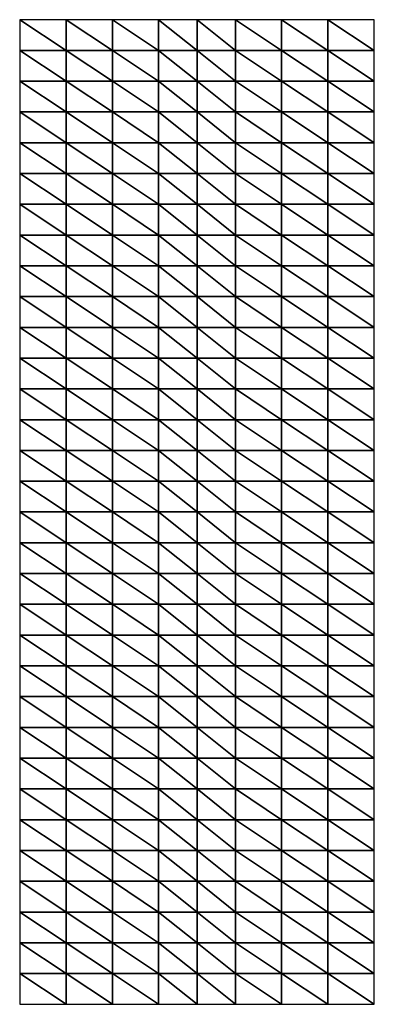
# Model space of a CAD drawing. Units: metres. Extents: x -0.23 to 0.23, y -0.64 to 0.64.
import ezdxf

# ---------------------------------------------------------------- set-up
doc = ezdxf.new("R2010")
doc.units = ezdxf.units.M

msp = doc.modelspace()

# ---------------------------------------------------------------- linework, layer by layer
for points in [[(-0.230249, 0.6, 0.019934), (-0.169738, 0.6, 0.039831), (-0.230249, 0.64)], [(-0.169738, 0.6, 0.039831), (-0.169738, 0.64, 0.010132), (-0.230249, 0.64)], [(-0.169738, 0.6, 0.039831), (-0.109882, 0.6, -0.010018), (-0.169738, 0.64, 0.010132)], [(-0.109882, 0.6, -0.010018), (-0.109882, 0.64, 0.009795), (-0.169738, 0.64, 0.010132)], [(-0.109882, 0.6, -0.010018), (-0.050026, 0.6, -0.029772), (-0.109882, 0.64, 0.009795)], [(-0.050026, 0.6, -0.029772), (-0.050026, 0.64, 0.029971), (-0.109882, 0.64, 0.009795)], [(-0.050026, 0.6, -0.029772), (0, 0.6, 0.019676), (-0.050026, 0.64, 0.029971)], [(0, 0.6, 0.019676), (0, 0.64), (-0.050026, 0.64, 0.029971)], [(0, 0.6, 0.019676), (0.050026, 0.6, 0.000166), (0, 0.64)], [(0.050026, 0.6, 0.000166), (0.050026, 0.64, 0.000285), (0, 0.64)], [(0.050026, 0.6, 0.000166), (0.109882, 0.6, 0.139823), (0.050026, 0.64, 0.000285)], [(0.109882, 0.6, 0.139823), (0.109882, 0.64, -0.000148), (0.050026, 0.64, 0.000285)], [(0.109882, 0.6, 0.139823), (0.169738, 0.6, 0.059998), (0.109882, 0.64, -0.000148)], [(0.169738, 0.6, 0.059998), (0.169738, 0.64, 0.039867), (0.109882, 0.64, -0.000148)], [(0.169738, 0.6, 0.059998), (0.230249, 0.6, 0.060228), (0.169738, 0.64, 0.039867)], [(0.230249, 0.6, 0.060228), (0.230249, 0.64), (0.169738, 0.64, 0.039867)], [(-0.230249, 0.56, -0.00001), (-0.169738, 0.56, 0.059948), (-0.230249, 0.6, 0.019934)], [(-0.169738, 0.56, 0.059948), (-0.169738, 0.6, 0.039831), (-0.230249, 0.6, 0.019934)], [(-0.169738, 0.56, 0.059948), (-0.109882, 0.56, 0.029797), (-0.169738, 0.6, 0.039831)], [(-0.109882, 0.56, 0.029797), (-0.109882, 0.6, -0.010018), (-0.169738, 0.6, 0.039831)], [(-0.109882, 0.56, 0.029797), (-0.050026, 0.56, -0.000055), (-0.109882, 0.6, -0.010018)], [(-0.050026, 0.56, -0.000055), (-0.050026, 0.6, -0.029772), (-0.109882, 0.6, -0.010018)], [(-0.050026, 0.56, -0.000055), (0, 0.56, -0.000148), (-0.050026, 0.6, -0.029772)], [(0, 0.56, -0.000148), (0, 0.6, 0.019676), (-0.050026, 0.6, -0.029772)], [(0, 0.56, -0.000148), (0.050026, 0.56, 0.109818), (0, 0.6, 0.019676)], [(0.050026, 0.56, 0.109818), (0.050026, 0.6, 0.000166), (0, 0.6, 0.019676)], [(0.050026, 0.56, 0.109818), (0.109882, 0.56, 0.190294), (0.050026, 0.6, 0.000166)], [(0.109882, 0.56, 0.190294), (0.109882, 0.6, 0.139823), (0.050026, 0.6, 0.000166)], [(0.109882, 0.56, 0.190294), (0.169738, 0.56, 0.169674), (0.109882, 0.6, 0.139823)], [(0.169738, 0.56, 0.169674), (0.169738, 0.6, 0.059998), (0.109882, 0.6, 0.139823)], [(0.169738, 0.56, 0.169674), (0.230249, 0.56, 0.080218), (0.169738, 0.6, 0.059998)], [(0.230249, 0.56, 0.080218), (0.230249, 0.6, 0.060228), (0.169738, 0.6, 0.059998)], [(-0.230249, 0.52, 0.030007), (-0.169738, 0.52, 0.06981), (-0.230249, 0.56, -0.00001)], [(-0.169738, 0.52, 0.06981), (-0.169738, 0.56, 0.059948), (-0.230249, 0.56, -0.00001)], [(-0.169738, 0.52, 0.06981), (-0.109882, 0.52, -0.029905), (-0.169738, 0.56, 0.059948)], [(-0.109882, 0.52, -0.029905), (-0.109882, 0.56, 0.029797), (-0.169738, 0.56, 0.059948)], [(-0.109882, 0.52, -0.029905), (-0.050026, 0.52, -0.039799), (-0.109882, 0.56, 0.029797)], [(-0.050026, 0.52, -0.039799), (-0.050026, 0.56, -0.000055), (-0.109882, 0.56, 0.029797)], [(-0.050026, 0.52, -0.039799), (0, 0.52, 0.020127), (-0.050026, 0.56, -0.000055)], [(0, 0.52, 0.020127), (0, 0.56, -0.000148), (-0.050026, 0.56, -0.000055)], [(0, 0.52, 0.020127), (0.050026, 0.52, -0.019859), (0, 0.56, -0.000148)], [(0.050026, 0.52, -0.019859), (0.050026, 0.56, 0.109818), (0, 0.56, -0.000148)], [(0.050026, 0.52, -0.019859), (0.109882, 0.52, 0.040069), (0.050026, 0.56, 0.109818)], [(0.109882, 0.52, 0.040069), (0.109882, 0.56, 0.190294), (0.050026, 0.56, 0.109818)], [(0.109882, 0.52, 0.040069), (0.169738, 0.52, -0.020021), (0.109882, 0.56, 0.190294)], [(0.169738, 0.52, -0.020021), (0.169738, 0.56, 0.169674), (0.109882, 0.56, 0.190294)], [(0.169738, 0.52, -0.020021), (0.230249, 0.52, 0.070172), (0.169738, 0.56, 0.169674)], [(0.230249, 0.52, 0.070172), (0.230249, 0.56, 0.080218), (0.169738, 0.56, 0.169674)], [(-0.230249, 0.48), (-0.169738, 0.48, 0.010157), (-0.230249, 0.52, 0.030007)], [(-0.169738, 0.48, 0.010157), (-0.169738, 0.52, 0.06981), (-0.230249, 0.52, 0.030007)], [(-0.169738, 0.48, 0.010157), (-0.109882, 0.48, -0.019863), (-0.169738, 0.52, 0.06981)], [(-0.109882, 0.48, -0.019863), (-0.109882, 0.52, -0.029905), (-0.169738, 0.52, 0.06981)], [(-0.109882, 0.48, -0.019863), (-0.050026, 0.48, 0.009959), (-0.109882, 0.52, -0.029905)], [(-0.050026, 0.48, 0.009959), (-0.050026, 0.52, -0.039799), (-0.109882, 0.52, -0.029905)], [(-0.050026, 0.48, 0.009959), (0, 0.48), (-0.050026, 0.52, -0.039799)], [(0, 0.48), (0, 0.52, 0.020127), (-0.050026, 0.52, -0.039799)], [(0, 0.48), (0.050026, 0.48, -0.02985), (0, 0.52, 0.020127)], [(0.050026, 0.48, -0.02985), (0.050026, 0.52, -0.019859), (0, 0.52, 0.020127)], [(0.050026, 0.48, -0.02985), (0.109882, 0.48, 0.009775), (0.050026, 0.52, -0.019859)], [(0.109882, 0.48, 0.009775), (0.109882, 0.52, 0.040069), (0.050026, 0.52, -0.019859)], [(0.109882, 0.48, 0.009775), (0.169738, 0.48, -0.020001), (0.109882, 0.52, 0.040069)], [(0.169738, 0.48, -0.020001), (0.169738, 0.52, -0.020021), (0.109882, 0.52, 0.040069)], [(0.169738, 0.48, -0.020001), (0.230249, 0.48), (0.169738, 0.52, -0.020021)], [(0.230249, 0.48), (0.230249, 0.52, 0.070172), (0.169738, 0.52, -0.020021)], [(-0.230249, 0.44, 0.039818), (-0.169738, 0.44, 0.15024), (-0.230249, 0.48)], [(-0.169738, 0.44, 0.15024), (-0.169738, 0.48, 0.010157), (-0.230249, 0.48)], [(-0.169738, 0.44, 0.15024), (-0.109882, 0.44, 0.049987), (-0.169738, 0.48, 0.010157)], [(-0.109882, 0.44, 0.049987), (-0.109882, 0.48, -0.019863), (-0.169738, 0.48, 0.010157)], [(-0.109882, 0.44, 0.049987), (-0.050026, 0.44, -0.020257), (-0.109882, 0.48, -0.019863)], [(-0.050026, 0.44, -0.020257), (-0.050026, 0.48, 0.009959), (-0.109882, 0.48, -0.019863)], [(-0.050026, 0.44, -0.020257), (0, 0.44, 0.019711), (-0.050026, 0.48, 0.009959)], [(0, 0.44, 0.019711), (0, 0.48), (-0.050026, 0.48, 0.009959)], [(0, 0.44, 0.019711), (0.050026, 0.44, 0.049757), (0, 0.48)], [(0.050026, 0.44, 0.049757), (0.050026, 0.48, -0.02985), (0, 0.48)], [(0.050026, 0.44, 0.049757), (0.109882, 0.44, -0.040187), (0.050026, 0.48, -0.02985)], [(0.109882, 0.44, -0.040187), (0.109882, 0.48, 0.009775), (0.050026, 0.48, -0.02985)], [(0.109882, 0.44, -0.040187), (0.169738, 0.44, -0.039868), (0.109882, 0.48, 0.009775)], [(0.169738, 0.44, -0.039868), (0.169738, 0.48, -0.020001), (0.109882, 0.48, 0.009775)], [(0.169738, 0.44, -0.039868), (0.230249, 0.44, 0.059834), (0.169738, 0.48, -0.020001)], [(0.230249, 0.44, 0.059834), (0.230249, 0.48), (0.169738, 0.48, -0.020001)], [(-0.230249, 0.4, 0.02023), (-0.169738, 0.4, 0.11027), (-0.230249, 0.44, 0.039818)], [(-0.169738, 0.4, 0.11027), (-0.169738, 0.44, 0.15024), (-0.230249, 0.44, 0.039818)], [(-0.169738, 0.4, 0.11027), (-0.109882, 0.4, 0.090154), (-0.169738, 0.44, 0.15024)], [(-0.109882, 0.4, 0.090154), (-0.109882, 0.44, 0.049987), (-0.169738, 0.44, 0.15024)], [(-0.109882, 0.4, 0.090154), (-0.050026, 0.4, 0.09991), (-0.109882, 0.44, 0.049987)], [(-0.050026, 0.4, 0.09991), (-0.050026, 0.44, -0.020257), (-0.109882, 0.44, 0.049987)], [(-0.050026, 0.4, 0.09991), (0, 0.4, -0.000148), (-0.050026, 0.44, -0.020257)], [(0, 0.4, -0.000148), (0, 0.44, 0.019711), (-0.050026, 0.44, -0.020257)], [(0, 0.4, -0.000148), (0.050026, 0.4, -0.019831), (0, 0.44, 0.019711)], [(0.050026, 0.4, -0.019831), (0.050026, 0.44, 0.049757), (0, 0.44, 0.019711)], [(0.050026, 0.4, -0.019831), (0.109882, 0.4, -0.03022), (0.050026, 0.44, 0.049757)], [(0.109882, 0.4, -0.03022), (0.109882, 0.44, -0.040187), (0.050026, 0.44, 0.049757)], [(0.109882, 0.4, -0.03022), (0.169738, 0.4, 0.000096), (0.109882, 0.44, -0.040187)], [(0.169738, 0.4, 0.000096), (0.169738, 0.44, -0.039868), (0.109882, 0.44, -0.040187)], [(0.169738, 0.4, 0.000096), (0.230249, 0.4, 0.050017), (0.169738, 0.44, -0.039868)], [(0.230249, 0.4, 0.050017), (0.230249, 0.44, 0.059834), (0.169738, 0.44, -0.039868)], [(-0.230249, 0.36, -0.020059), (-0.169738, 0.36, 0.110099), (-0.230249, 0.4, 0.02023)], [(-0.169738, 0.36, 0.110099), (-0.169738, 0.4, 0.11027), (-0.230249, 0.4, 0.02023)], [(-0.169738, 0.36, 0.110099), (-0.109882, 0.36, 0.019753), (-0.169738, 0.4, 0.11027)], [(-0.109882, 0.36, 0.019753), (-0.109882, 0.4, 0.090154), (-0.169738, 0.4, 0.11027)], [(-0.109882, 0.36, 0.019753), (-0.050026, 0.36, 0.120173), (-0.109882, 0.4, 0.090154)], [(-0.050026, 0.36, 0.120173), (-0.050026, 0.4, 0.09991), (-0.109882, 0.4, 0.090154)], [(-0.050026, 0.36, 0.120173), (0, 0.36, 0.030183), (-0.050026, 0.4, 0.09991)], [(0, 0.36, 0.030183), (0, 0.4, -0.000148), (-0.050026, 0.4, 0.09991)], [(0, 0.36, 0.030183), (0.050026, 0.36, -0.040315), (0, 0.4, -0.000148)], [(0.050026, 0.36, -0.040315), (0.050026, 0.4, -0.019831), (0, 0.4, -0.000148)], [(0.050026, 0.36, -0.040315), (0.109882, 0.36, 0.000078), (0.050026, 0.4, -0.019831)], [(0.109882, 0.36, 0.000078), (0.109882, 0.4, -0.03022), (0.050026, 0.4, -0.019831)], [(0.109882, 0.36, 0.000078), (0.169738, 0.36, 0.020287), (0.109882, 0.4, -0.03022)], [(0.169738, 0.36, 0.020287), (0.169738, 0.4, 0.000096), (0.109882, 0.4, -0.03022)], [(0.169738, 0.36, 0.020287), (0.230249, 0.36, 0.029756), (0.169738, 0.4, 0.000096)], [(0.230249, 0.36, 0.029756), (0.230249, 0.4, 0.050017), (0.169738, 0.4, 0.000096)], [(-0.230249, 0.32), (-0.169738, 0.32, 0.030147), (-0.230249, 0.36, -0.020059)], [(-0.169738, 0.32, 0.030147), (-0.169738, 0.36, 0.110099), (-0.230249, 0.36, -0.020059)], [(-0.169738, 0.32, 0.030147), (-0.109882, 0.32, 0.02023), (-0.169738, 0.36, 0.110099)], [(-0.109882, 0.32, 0.02023), (-0.109882, 0.36, 0.019753), (-0.169738, 0.36, 0.110099)], [(-0.109882, 0.32, 0.02023), (-0.050026, 0.32, 0.03022), (-0.109882, 0.36, 0.019753)], [(-0.050026, 0.32, 0.03022), (-0.050026, 0.36, 0.120173), (-0.109882, 0.36, 0.019753)], [(-0.050026, 0.32, 0.03022), (0, 0.32), (-0.050026, 0.36, 0.120173)], [(0, 0.32), (0, 0.36, 0.030183), (-0.050026, 0.36, 0.120173)], [(0, 0.32), (0.050026, 0.32, -0.000258), (0, 0.36, 0.030183)], [(0.050026, 0.32, -0.000258), (0.050026, 0.36, -0.040315), (0, 0.36, 0.030183)], [(0.050026, 0.32, -0.000258), (0.109882, 0.32, 0.009775), (0.050026, 0.36, -0.040315)], [(0.109882, 0.32, 0.009775), (0.109882, 0.36, 0.000078), (0.050026, 0.36, -0.040315)], [(0.109882, 0.32, 0.009775), (0.169738, 0.32, 0.049842), (0.109882, 0.36, 0.000078)], [(0.169738, 0.32, 0.049842), (0.169738, 0.36, 0.020287), (0.109882, 0.36, 0.000078)], [(0.169738, 0.32, 0.049842), (0.230249, 0.32), (0.169738, 0.36, 0.020287)], [(0.230249, 0.32), (0.230249, 0.36, 0.029756), (0.169738, 0.36, 0.020287)], [(-0.230249, 0.28, -0.010296), (-0.169738, 0.28, 0.060011), (-0.230249, 0.32)], [(-0.169738, 0.28, 0.060011), (-0.169738, 0.32, 0.030147), (-0.230249, 0.32)], [(-0.169738, 0.28, 0.060011), (-0.109882, 0.28, -0.030076), (-0.169738, 0.32, 0.030147)], [(-0.109882, 0.28, -0.030076), (-0.109882, 0.32, 0.02023), (-0.169738, 0.32, 0.030147)], [(-0.109882, 0.28, -0.030076), (-0.050026, 0.28, 0.039814), (-0.109882, 0.32, 0.02023)], [(-0.050026, 0.28, 0.039814), (-0.050026, 0.32, 0.03022), (-0.109882, 0.32, 0.02023)], [(-0.050026, 0.28, 0.039814), (0, 0.28, -0.009723), (-0.050026, 0.32, 0.03022)], [(0, 0.28, -0.009723), (0, 0.32), (-0.050026, 0.32, 0.03022)], [(0, 0.28, -0.009723), (0.050026, 0.28, 0.070122), (0, 0.32)], [(0.050026, 0.28, 0.070122), (0.050026, 0.32, -0.000258), (0, 0.32)], [(0.050026, 0.28, 0.070122), (0.109882, 0.28, 0.000216), (0.050026, 0.32, -0.000258)], [(0.109882, 0.28, 0.000216), (0.109882, 0.32, 0.009775), (0.050026, 0.32, -0.000258)], [(0.109882, 0.28, 0.000216), (0.169738, 0.28, -0.00032), (0.109882, 0.32, 0.009775)], [(0.169738, 0.28, -0.00032), (0.169738, 0.32, 0.049842), (0.109882, 0.32, 0.009775)], [(0.169738, 0.28, -0.00032), (0.230249, 0.28, 0.000222), (0.169738, 0.32, 0.049842)], [(0.230249, 0.28, 0.000222), (0.230249, 0.32), (0.169738, 0.32, 0.049842)], [(-0.230249, 0.24, -0.030112), (-0.169738, 0.24, -0.030103), (-0.230249, 0.28, -0.010296)], [(-0.169738, 0.24, -0.030103), (-0.169738, 0.28, 0.060011), (-0.230249, 0.28, -0.010296)], [(-0.169738, 0.24, -0.030103), (-0.109882, 0.24, -0.010201), (-0.169738, 0.28, 0.060011)], [(-0.109882, 0.24, -0.010201), (-0.109882, 0.28, -0.030076), (-0.169738, 0.28, 0.060011)], [(-0.109882, 0.24, -0.010201), (-0.050026, 0.24, 0.02988), (-0.109882, 0.28, -0.030076)], [(-0.050026, 0.24, 0.02988), (-0.050026, 0.28, 0.039814), (-0.109882, 0.28, -0.030076)], [(-0.050026, 0.24, 0.02988), (0, 0.24, 0.009775), (-0.050026, 0.28, 0.039814)], [(0, 0.24, 0.009775), (0, 0.28, -0.009723), (-0.050026, 0.28, 0.039814)], [(0, 0.24, 0.009775), (0.050026, 0.24, 0.019961), (0, 0.28, -0.009723)], [(0.050026, 0.24, 0.019961), (0.050026, 0.28, 0.070122), (0, 0.28, -0.009723)], [(0.050026, 0.24, 0.019961), (0.109882, 0.24, -0.070004), (0.050026, 0.28, 0.070122)], [(0.109882, 0.24, -0.070004), (0.109882, 0.28, 0.000216), (0.050026, 0.28, 0.070122)], [(0.109882, 0.24, -0.070004), (0.169738, 0.24, -0.079946), (0.109882, 0.28, 0.000216)], [(0.169738, 0.24, -0.079946), (0.169738, 0.28, -0.00032), (0.109882, 0.28, 0.000216)], [(0.169738, 0.24, -0.079946), (0.230249, 0.24, -0.080094), (0.169738, 0.28, -0.00032)], [(0.230249, 0.24, -0.080094), (0.230249, 0.28, 0.000222), (0.169738, 0.28, -0.00032)], [(-0.230249, 0.2, -0.049807), (-0.169738, 0.2, -0.049847), (-0.230249, 0.24, -0.030112)], [(-0.169738, 0.2, -0.049847), (-0.169738, 0.24, -0.030103), (-0.230249, 0.24, -0.030112)], [(-0.169738, 0.2, -0.049847), (-0.109882, 0.2, -0.059692), (-0.169738, 0.24, -0.030103)], [(-0.109882, 0.2, -0.059692), (-0.109882, 0.24, -0.010201), (-0.169738, 0.24, -0.030103)], [(-0.109882, 0.2, -0.059692), (-0.050026, 0.2, 0.020312), (-0.109882, 0.24, -0.010201)], [(-0.050026, 0.2, 0.020312), (-0.050026, 0.24, 0.02988), (-0.109882, 0.24, -0.010201)], [(-0.050026, 0.2, 0.020312), (0, 0.2, 0.000185), (-0.050026, 0.24, 0.02988)], [(0, 0.2, 0.000185), (0, 0.24, 0.009775), (-0.050026, 0.24, 0.02988)], [(0, 0.2, 0.000185), (0.050026, 0.2, -0.039922), (0, 0.24, 0.009775)], [(0.050026, 0.2, -0.039922), (0.050026, 0.24, 0.019961), (0, 0.24, 0.009775)], [(0.050026, 0.2, -0.039922), (0.109882, 0.2, -0.120189), (0.050026, 0.24, 0.019961)], [(0.109882, 0.2, -0.120189), (0.109882, 0.24, -0.070004), (0.050026, 0.24, 0.019961)], [(0.109882, 0.2, -0.120189), (0.169738, 0.2, -0.089938), (0.109882, 0.24, -0.070004)], [(0.169738, 0.2, -0.089938), (0.169738, 0.24, -0.079946), (0.109882, 0.24, -0.070004)], [(0.169738, 0.2, -0.089938), (0.230249, 0.2, -0.069749), (0.169738, 0.24, -0.079946)], [(0.230249, 0.2, -0.069749), (0.230249, 0.24, -0.080094), (0.169738, 0.24, -0.079946)], [(-0.230249, 0.16), (-0.169738, 0.16, -0.040297), (-0.230249, 0.2, -0.049807)], [(-0.169738, 0.16, -0.040297), (-0.169738, 0.2, -0.049847), (-0.230249, 0.2, -0.049807)], [(-0.169738, 0.16, -0.040297), (-0.109882, 0.16, -0.03009), (-0.169738, 0.2, -0.049847)], [(-0.109882, 0.16, -0.03009), (-0.109882, 0.2, -0.059692), (-0.169738, 0.2, -0.049847)], [(-0.109882, 0.16, -0.03009), (-0.050026, 0.16, -0.039838), (-0.109882, 0.2, -0.059692)], [(-0.050026, 0.16, -0.039838), (-0.050026, 0.2, 0.020312), (-0.109882, 0.2, -0.059692)], [(-0.050026, 0.16, -0.039838), (0, 0.16), (-0.050026, 0.2, 0.020312)], [(0, 0.16), (0, 0.2, 0.000185), (-0.050026, 0.2, 0.020312)], [(0, 0.16), (0.050026, 0.16, -0.049921), (0, 0.2, 0.000185)], [(0.050026, 0.16, -0.049921), (0.050026, 0.2, -0.039922), (0, 0.2, 0.000185)], [(0.050026, 0.16, -0.049921), (0.109882, 0.16, -0.080094), (0.050026, 0.2, -0.039922)], [(0.109882, 0.16, -0.080094), (0.109882, 0.2, -0.120189), (0.050026, 0.2, -0.039922)], [(0.109882, 0.16, -0.080094), (0.169738, 0.16, -0.000105), (0.109882, 0.2, -0.120189)], [(0.169738, 0.16, -0.000105), (0.169738, 0.2, -0.089938), (0.109882, 0.2, -0.120189)], [(0.169738, 0.16, -0.000105), (0.230249, 0.16), (0.169738, 0.2, -0.089938)], [(0.230249, 0.16), (0.230249, 0.2, -0.069749), (0.169738, 0.2, -0.089938)], [(-0.230249, 0.12, 0.000065), (-0.169738, 0.12, -0.019931), (-0.230249, 0.16)], [(-0.169738, 0.12, -0.019931), (-0.169738, 0.16, -0.040297), (-0.230249, 0.16)], [(-0.169738, 0.12, -0.019931), (-0.109882, 0.12, 0.059929), (-0.169738, 0.16, -0.040297)], [(-0.109882, 0.12, 0.059929), (-0.109882, 0.16, -0.03009), (-0.169738, 0.16, -0.040297)], [(-0.109882, 0.12, 0.059929), (-0.050026, 0.12, 0.069852), (-0.109882, 0.16, -0.03009)], [(-0.050026, 0.12, 0.069852), (-0.050026, 0.16, -0.039838), (-0.109882, 0.16, -0.03009)], [(-0.050026, 0.12, 0.069852), (0, 0.12, -0.000315), (-0.050026, 0.16, -0.039838)], [(0, 0.12, -0.000315), (0, 0.16), (-0.050026, 0.16, -0.039838)], [(0, 0.12, -0.000315), (0.050026, 0.12, 0.019868), (0, 0.16)], [(0.050026, 0.12, 0.019868), (0.050026, 0.16, -0.049921), (0, 0.16)], [(0.050026, 0.12, 0.019868), (0.109882, 0.12, -0.030183), (0.050026, 0.16, -0.049921)], [(0.109882, 0.12, -0.030183), (0.109882, 0.16, -0.080094), (0.050026, 0.16, -0.049921)], [(0.109882, 0.12, -0.030183), (0.169738, 0.12, 0.029878), (0.109882, 0.16, -0.080094)], [(0.169738, 0.12, 0.029878), (0.169738, 0.16, -0.000105), (0.109882, 0.16, -0.080094)], [(0.169738, 0.12, 0.029878), (0.230249, 0.12, 0.000146), (0.169738, 0.16, -0.000105)], [(0.230249, 0.12, 0.000146), (0.230249, 0.16), (0.169738, 0.16, -0.000105)], [(-0.230249, 0.08, -0.039895), (-0.169738, 0.08, 0.059704), (-0.230249, 0.12, 0.000065)], [(-0.169738, 0.08, 0.059704), (-0.169738, 0.12, -0.019931), (-0.230249, 0.12, 0.000065)], [(-0.169738, 0.08, 0.059704), (-0.109882, 0.08, 0.070182), (-0.169738, 0.12, -0.019931)], [(-0.109882, 0.08, 0.070182), (-0.109882, 0.12, 0.059929), (-0.169738, 0.12, -0.019931)], [(-0.109882, 0.08, 0.070182), (-0.050026, 0.08, 0.029814), (-0.109882, 0.12, 0.059929)], [(-0.050026, 0.08, 0.029814), (-0.050026, 0.12, 0.069852), (-0.109882, 0.12, 0.059929)], [(-0.050026, 0.08, 0.029814), (0, 0.08, -0.080094), (-0.050026, 0.12, 0.069852)], [(0, 0.08, -0.080094), (0, 0.12, -0.000315), (-0.050026, 0.12, 0.069852)], [(0, 0.08, -0.080094), (0.050026, 0.08, -0.059883), (0, 0.12, -0.000315)], [(0.050026, 0.08, -0.059883), (0.050026, 0.12, 0.019868), (0, 0.12, -0.000315)], [(0.050026, 0.08, -0.059883), (0.109882, 0.08, -0.049976), (0.050026, 0.12, 0.019868)], [(0.109882, 0.08, -0.049976), (0.109882, 0.12, -0.030183), (0.050026, 0.12, 0.019868)], [(0.109882, 0.08, -0.049976), (0.169738, 0.08, -0.05013), (0.109882, 0.12, -0.030183)], [(0.169738, 0.08, -0.05013), (0.169738, 0.12, 0.029878), (0.109882, 0.12, -0.030183)], [(0.169738, 0.08, -0.05013), (0.230249, 0.08, -0.019681), (0.169738, 0.12, 0.029878)], [(0.230249, 0.08, -0.019681), (0.230249, 0.12, 0.000146), (0.169738, 0.12, 0.029878)], [(-0.230249, 0.04, 0.010293), (-0.169738, 0.04, 0.059923), (-0.230249, 0.08, -0.039895)], [(-0.169738, 0.04, 0.059923), (-0.169738, 0.08, 0.059704), (-0.230249, 0.08, -0.039895)], [(-0.169738, 0.04, 0.059923), (-0.109882, 0.04, 0.040079), (-0.169738, 0.08, 0.059704)], [(-0.109882, 0.04, 0.040079), (-0.109882, 0.08, 0.070182), (-0.169738, 0.08, 0.059704)], [(-0.109882, 0.04, 0.040079), (-0.050026, 0.04, 0.090071), (-0.109882, 0.08, 0.070182)], [(-0.050026, 0.04, 0.090071), (-0.050026, 0.08, 0.029814), (-0.109882, 0.08, 0.070182)], [(-0.050026, 0.04, 0.090071), (0, 0.04, -0.059688), (-0.050026, 0.08, 0.029814)], [(0, 0.04, -0.059688), (0, 0.08, -0.080094), (-0.050026, 0.08, 0.029814)], [(0, 0.04, -0.059688), (0.050026, 0.04, 0.010018), (0, 0.08, -0.080094)], [(0.050026, 0.04, 0.010018), (0.050026, 0.08, -0.059883), (0, 0.08, -0.080094)], [(0.050026, 0.04, 0.010018), (0.109882, 0.04, -0.059969), (0.050026, 0.08, -0.059883)], [(0.109882, 0.04, -0.059969), (0.109882, 0.08, -0.049976), (0.050026, 0.08, -0.059883)], [(0.109882, 0.04, -0.059969), (0.169738, 0.04, -0.009959), (0.109882, 0.08, -0.049976)], [(0.169738, 0.04, -0.009959), (0.169738, 0.08, -0.05013), (0.109882, 0.08, -0.049976)], [(0.169738, 0.04, -0.009959), (0.230249, 0.04, -0.019766), (0.169738, 0.08, -0.05013)], [(0.230249, 0.04, -0.019766), (0.230249, 0.08, -0.019681), (0.169738, 0.08, -0.05013)], [(-0.230249, 0), (-0.169738, 0, -0.079753), (-0.230249, 0.04, 0.010293)], [(-0.169738, 0, -0.079753), (-0.169738, 0.04, 0.059923), (-0.230249, 0.04, 0.010293)], [(-0.169738, 0, -0.079753), (-0.109882, 0, -0.069912), (-0.169738, 0.04, 0.059923)], [(-0.109882, 0, -0.069912), (-0.109882, 0.04, 0.040079), (-0.169738, 0.04, 0.059923)], [(-0.109882, 0, -0.069912), (-0.050026, 0, -0.030026), (-0.109882, 0.04, 0.040079)], [(-0.050026, 0, -0.030026), (-0.050026, 0.04, 0.090071), (-0.109882, 0.04, 0.040079)], [(-0.050026, 0, -0.030026), (0, 0), (-0.050026, 0.04, 0.090071)], [(0, 0), (0, 0.04, -0.059688), (-0.050026, 0.04, 0.090071)], [(0, 0), (0.050026, 0, -0.05005), (0, 0.04, -0.059688)], [(0.050026, 0, -0.05005), (0.050026, 0.04, 0.010018), (0, 0.04, -0.059688)], [(0.050026, 0, -0.05005), (0.109882, 0, -0.069912), (0.050026, 0.04, 0.010018)], [(0.109882, 0, -0.069912), (0.109882, 0.04, -0.059969), (0.050026, 0.04, 0.010018)], [(0.109882, 0, -0.069912), (0.169738, 0, -0.080113), (0.109882, 0.04, -0.059969)], [(0.169738, 0, -0.080113), (0.169738, 0.04, -0.009959), (0.109882, 0.04, -0.059969)], [(0.169738, 0, -0.080113), (0.230249, 0), (0.169738, 0.04, -0.009959)], [(0.230249, 0), (0.230249, 0.04, -0.019766), (0.169738, 0.04, -0.009959)], [(-0.230249, -0.04, -0.020266), (-0.169738, -0.04, -0.150042), (-0.230249, 0)], [(-0.169738, -0.04, -0.150042), (-0.169738, 0, -0.079753), (-0.230249, 0)], [(-0.169738, -0.04, -0.150042), (-0.109882, -0.04, -0.109951), (-0.169738, 0, -0.079753)], [(-0.109882, -0.04, -0.109951), (-0.109882, 0, -0.069912), (-0.169738, 0, -0.079753)], [(-0.109882, -0.04, -0.109951), (-0.050026, -0.04, -0.089992), (-0.109882, 0, -0.069912)], [(-0.050026, -0.04, -0.089992), (-0.050026, 0, -0.030026), (-0.109882, 0, -0.069912)], [(-0.050026, -0.04, -0.089992), (0, -0.04, 0.000107), (-0.050026, 0, -0.030026)], [(0, -0.04, 0.000107), (0, 0), (-0.050026, 0, -0.030026)], [(0, -0.04, 0.000107), (0.050026, -0.04, 0.009767), (0, 0)], [(0.050026, -0.04, 0.009767), (0.050026, 0, -0.05005), (0, 0)], [(0.050026, -0.04, 0.009767), (0.109882, -0.04, -0.130179), (0.050026, 0, -0.05005)], [(0.109882, -0.04, -0.130179), (0.109882, 0, -0.069912), (0.050026, 0, -0.05005)], [(0.109882, -0.04, -0.130179), (0.169738, -0.04, -0.170031), (0.109882, 0, -0.069912)], [(0.169738, -0.04, -0.170031), (0.169738, 0, -0.080113), (0.109882, 0, -0.069912)], [(0.169738, -0.04, -0.170031), (0.230249, -0.04, 0.009698), (0.169738, 0, -0.080113)], [(0.230249, -0.04, 0.009698), (0.230249, 0), (0.169738, 0, -0.080113)], [(-0.230249, -0.08, -0.080094), (-0.169738, -0.08, -0.069783), (-0.230249, -0.04, -0.020266)], [(-0.169738, -0.08, -0.069783), (-0.169738, -0.04, -0.150042), (-0.230249, -0.04, -0.020266)], [(-0.169738, -0.08, -0.069783), (-0.109882, -0.08, -0.120218), (-0.169738, -0.04, -0.150042)], [(-0.109882, -0.08, -0.120218), (-0.109882, -0.04, -0.109951), (-0.169738, -0.04, -0.150042)], [(-0.109882, -0.08, -0.120218), (-0.050026, -0.08, -0.079804), (-0.109882, -0.04, -0.109951)], [(-0.050026, -0.08, -0.079804), (-0.050026, -0.04, -0.089992), (-0.109882, -0.04, -0.109951)], [(-0.050026, -0.08, -0.079804), (0, -0.08, -0.039895), (-0.050026, -0.04, -0.089992)], [(0, -0.08, -0.039895), (0, -0.04, 0.000107), (-0.050026, -0.04, -0.089992)], [(0, -0.08, -0.039895), (0.050026, -0.08, -0.060265), (0, -0.04, 0.000107)], [(0.050026, -0.08, -0.060265), (0.050026, -0.04, 0.009767), (0, -0.04, 0.000107)], [(0.050026, -0.08, -0.060265), (0.109882, -0.08, -0.109964), (0.050026, -0.04, 0.009767)], [(0.109882, -0.08, -0.109964), (0.109882, -0.04, -0.130179), (0.050026, -0.04, 0.009767)], [(0.109882, -0.08, -0.109964), (0.169738, -0.08, -0.019747), (0.109882, -0.04, -0.130179)], [(0.169738, -0.08, -0.019747), (0.169738, -0.04, -0.170031), (0.109882, -0.04, -0.130179)], [(0.169738, -0.08, -0.019747), (0.230249, -0.08, -0.010154), (0.169738, -0.04, -0.170031)], [(0.230249, -0.08, -0.010154), (0.230249, -0.04, 0.009698), (0.169738, -0.04, -0.170031)], [(-0.230249, -0.12, 0.000201), (-0.169738, -0.12, 0.019969), (-0.230249, -0.08, -0.080094)], [(-0.169738, -0.12, 0.019969), (-0.169738, -0.08, -0.069783), (-0.230249, -0.08, -0.080094)], [(-0.169738, -0.12, 0.019969), (-0.109882, -0.12, -0.039852), (-0.169738, -0.08, -0.069783)], [(-0.109882, -0.12, -0.039852), (-0.109882, -0.08, -0.120218), (-0.169738, -0.08, -0.069783)], [(-0.109882, -0.12, -0.039852), (-0.050026, -0.12, -0.05981), (-0.109882, -0.08, -0.120218)], [(-0.050026, -0.12, -0.05981), (-0.050026, -0.08, -0.079804), (-0.109882, -0.08, -0.120218)], [(-0.050026, -0.12, -0.05981), (0, -0.12, -0.029784), (-0.050026, -0.08, -0.079804)], [(0, -0.12, -0.029784), (0, -0.08, -0.039895), (-0.050026, -0.08, -0.079804)], [(0, -0.12, -0.029784), (0.050026, -0.12, -0.099847), (0, -0.08, -0.039895)], [(0.050026, -0.12, -0.099847), (0.050026, -0.08, -0.060265), (0, -0.08, -0.039895)], [(0.050026, -0.12, -0.099847), (0.109882, -0.12, -0.109959), (0.050026, -0.08, -0.060265)], [(0.109882, -0.12, -0.109959), (0.109882, -0.08, -0.109964), (0.050026, -0.08, -0.060265)], [(0.109882, -0.12, -0.109959), (0.169738, -0.12, 0.059838), (0.109882, -0.08, -0.109964)], [(0.169738, -0.12, 0.059838), (0.169738, -0.08, -0.019747), (0.109882, -0.08, -0.109964)], [(0.169738, -0.12, 0.059838), (0.230249, -0.12, 0.010321), (0.169738, -0.08, -0.019747)], [(0.230249, -0.12, 0.010321), (0.230249, -0.08, -0.010154), (0.169738, -0.08, -0.019747)], [(-0.230249, -0.16), (-0.169738, -0.16, -0.00981), (-0.230249, -0.12, 0.000201)], [(-0.169738, -0.16, -0.00981), (-0.169738, -0.12, 0.019969), (-0.230249, -0.12, 0.000201)], [(-0.169738, -0.16, -0.00981), (-0.109882, -0.16, 0.009775), (-0.169738, -0.12, 0.019969)], [(-0.109882, -0.16, 0.009775), (-0.109882, -0.12, -0.039852), (-0.169738, -0.12, 0.019969)], [(-0.109882, -0.16, 0.009775), (-0.050026, -0.16, 0.000264), (-0.109882, -0.12, -0.039852)], [(-0.050026, -0.16, 0.000264), (-0.050026, -0.12, -0.05981), (-0.109882, -0.12, -0.039852)], [(-0.050026, -0.16, 0.000264), (0, -0.16), (-0.050026, -0.12, -0.05981)], [(0, -0.16), (0, -0.12, -0.029784), (-0.050026, -0.12, -0.05981)], [(0, -0.16), (0.050026, -0.16, -0.009742), (0, -0.12, -0.029784)], [(0.050026, -0.16, -0.009742), (0.050026, -0.12, -0.099847), (0, -0.12, -0.029784)], [(0.050026, -0.16, -0.009742), (0.109882, -0.16, -0.039895), (0.050026, -0.12, -0.099847)], [(0.109882, -0.16, -0.039895), (0.109882, -0.12, -0.109959), (0.050026, -0.12, -0.099847)], [(0.109882, -0.16, -0.039895), (0.169738, -0.16, 0.010113), (0.109882, -0.12, -0.109959)], [(0.169738, -0.16, 0.010113), (0.169738, -0.12, 0.059838), (0.109882, -0.12, -0.109959)], [(0.169738, -0.16, 0.010113), (0.230249, -0.16), (0.169738, -0.12, 0.059838)], [(0.230249, -0.16), (0.230249, -0.12, 0.010321), (0.169738, -0.12, 0.059838)], [(-0.230249, -0.2, 0.000077), (-0.169738, -0.2, -0.019787), (-0.230249, -0.16)], [(-0.169738, -0.2, -0.019787), (-0.169738, -0.16, -0.00981), (-0.230249, -0.16)], [(-0.169738, -0.2, -0.019787), (-0.109882, -0.2, 0.009981), (-0.169738, -0.16, -0.00981)], [(-0.109882, -0.2, 0.009981), (-0.109882, -0.16, 0.009775), (-0.169738, -0.16, -0.00981)], [(-0.109882, -0.2, 0.009981), (-0.050026, -0.2, 0.070022), (-0.109882, -0.16, 0.009775)], [(-0.050026, -0.2, 0.070022), (-0.050026, -0.16, 0.000264), (-0.109882, -0.16, 0.009775)], [(-0.050026, -0.2, 0.070022), (0, -0.2, -0.030089), (-0.050026, -0.16, 0.000264)], [(0, -0.2, -0.030089), (0, -0.16), (-0.050026, -0.16, 0.000264)], [(0, -0.2, -0.030089), (0.050026, -0.2, -0.010145), (0, -0.16)], [(0.050026, -0.2, -0.010145), (0.050026, -0.16, -0.009742), (0, -0.16)], [(0.050026, -0.2, -0.010145), (0.109882, -0.2, -0.059818), (0.050026, -0.16, -0.009742)], [(0.109882, -0.2, -0.059818), (0.109882, -0.16, -0.039895), (0.050026, -0.16, -0.009742)], [(0.109882, -0.2, -0.059818), (0.169738, -0.2, -0.099984), (0.109882, -0.16, -0.039895)], [(0.169738, -0.2, -0.099984), (0.169738, -0.16, 0.010113), (0.109882, -0.16, -0.039895)], [(0.169738, -0.2, -0.099984), (0.230249, -0.2, -0.05023), (0.169738, -0.16, 0.010113)], [(0.230249, -0.2, -0.05023), (0.230249, -0.16), (0.169738, -0.16, 0.010113)], [(-0.230249, -0.24, 0.009775), (-0.169738, -0.24, 0.020222), (-0.230249, -0.2, 0.000077)], [(-0.169738, -0.24, 0.020222), (-0.169738, -0.2, -0.019787), (-0.230249, -0.2, 0.000077)], [(-0.169738, -0.24, 0.020222), (-0.109882, -0.24, 0.03005), (-0.169738, -0.2, -0.019787)], [(-0.109882, -0.24, 0.03005), (-0.109882, -0.2, 0.009981), (-0.169738, -0.2, -0.019787)], [(-0.109882, -0.24, 0.03005), (-0.050026, -0.24, -0.020268), (-0.109882, -0.2, 0.009981)], [(-0.050026, -0.24, -0.020268), (-0.050026, -0.2, 0.070022), (-0.109882, -0.2, 0.009981)], [(-0.050026, -0.24, -0.020268), (0, -0.24, -0.030112), (-0.050026, -0.2, 0.070022)], [(0, -0.24, -0.030112), (0, -0.2, -0.030089), (-0.050026, -0.2, 0.070022)], [(0, -0.24, -0.030112), (0.050026, -0.24, -0.099828), (0, -0.2, -0.030089)], [(0.050026, -0.24, -0.099828), (0.050026, -0.2, -0.010145), (0, -0.2, -0.030089)], [(0.050026, -0.24, -0.099828), (0.109882, -0.24, -0.210327), (0.050026, -0.2, -0.010145)], [(0.109882, -0.24, -0.210327), (0.109882, -0.2, -0.059818), (0.050026, -0.2, -0.010145)], [(0.109882, -0.24, -0.210327), (0.169738, -0.24, -0.06994), (0.109882, -0.2, -0.059818)], [(0.169738, -0.24, -0.06994), (0.169738, -0.2, -0.099984), (0.109882, -0.2, -0.059818)], [(0.169738, -0.24, -0.06994), (0.230249, -0.24, -0.039895), (0.169738, -0.2, -0.099984)], [(0.230249, -0.24, -0.039895), (0.230249, -0.2, -0.05023), (0.169738, -0.2, -0.099984)], [(-0.230249, -0.28, 0.00991), (-0.169738, -0.28, -0.080327), (-0.230249, -0.24, 0.009775)], [(-0.169738, -0.28, -0.080327), (-0.169738, -0.24, 0.020222), (-0.230249, -0.24, 0.009775)], [(-0.169738, -0.28, -0.080327), (-0.109882, -0.28, -0.000182), (-0.169738, -0.24, 0.020222)], [(-0.109882, -0.28, -0.000182), (-0.109882, -0.24, 0.03005), (-0.169738, -0.24, 0.020222)], [(-0.109882, -0.28, -0.000182), (-0.050026, -0.28, 0.04018), (-0.109882, -0.24, 0.03005)], [(-0.050026, -0.28, 0.04018), (-0.050026, -0.24, -0.020268), (-0.109882, -0.24, 0.03005)], [(-0.050026, -0.28, 0.04018), (0, -0.28, 0.010149), (-0.050026, -0.24, -0.020268)], [(0, -0.28, 0.010149), (0, -0.24, -0.030112), (-0.050026, -0.24, -0.020268)], [(0, -0.28, 0.010149), (0.050026, -0.28, -0.099923), (0, -0.24, -0.030112)], [(0.050026, -0.28, -0.099923), (0.050026, -0.24, -0.099828), (0, -0.24, -0.030112)], [(0.050026, -0.28, -0.099923), (0.109882, -0.28, -0.119698), (0.050026, -0.24, -0.099828)], [(0.109882, -0.28, -0.119698), (0.109882, -0.24, -0.210327), (0.050026, -0.24, -0.099828)], [(0.109882, -0.28, -0.119698), (0.169738, -0.28, -0.1001), (0.109882, -0.24, -0.210327)], [(0.169738, -0.28, -0.1001), (0.169738, -0.24, -0.06994), (0.109882, -0.24, -0.210327)], [(0.169738, -0.28, -0.1001), (0.230249, -0.28, 0.000204), (0.169738, -0.24, -0.06994)], [(0.230249, -0.28, 0.000204), (0.230249, -0.24, -0.039895), (0.169738, -0.24, -0.06994)], [(-0.230249, -0.32), (-0.169738, -0.32, -0.029884), (-0.230249, -0.28, 0.00991)], [(-0.169738, -0.32, -0.029884), (-0.169738, -0.28, -0.080327), (-0.230249, -0.28, 0.00991)], [(-0.169738, -0.32, -0.029884), (-0.109882, -0.32, -0.000148), (-0.169738, -0.28, -0.080327)], [(-0.109882, -0.32, -0.000148), (-0.109882, -0.28, -0.000182), (-0.169738, -0.28, -0.080327)], [(-0.109882, -0.32, -0.000148), (-0.050026, -0.32, -0.010105), (-0.109882, -0.28, -0.000182)], [(-0.050026, -0.32, -0.010105), (-0.050026, -0.28, 0.04018), (-0.109882, -0.28, -0.000182)], [(-0.050026, -0.32, -0.010105), (0, -0.32), (-0.050026, -0.28, 0.04018)], [(0, -0.32), (0, -0.28, 0.010149), (-0.050026, -0.28, 0.04018)], [(0, -0.32), (0.050026, -0.32, 0.009687), (0, -0.28, 0.010149)], [(0.050026, -0.32, 0.009687), (0.050026, -0.28, -0.099923), (0, -0.28, 0.010149)], [(0.050026, -0.32, 0.009687), (0.109882, -0.32, -0.03009), (0.050026, -0.28, -0.099923)], [(0.109882, -0.32, -0.03009), (0.109882, -0.28, -0.119698), (0.050026, -0.28, -0.099923)], [(0.109882, -0.32, -0.03009), (0.169738, -0.32, -0.060176), (0.109882, -0.28, -0.119698)], [(0.169738, -0.32, -0.060176), (0.169738, -0.28, -0.1001), (0.109882, -0.28, -0.119698)], [(0.169738, -0.32, -0.060176), (0.230249, -0.32), (0.169738, -0.28, -0.1001)], [(0.230249, -0.32), (0.230249, -0.28, 0.000204), (0.169738, -0.28, -0.1001)], [(-0.230249, -0.36, -0.019906), (-0.169738, -0.36, 0.089883), (-0.230249, -0.32)], [(-0.169738, -0.36, 0.089883), (-0.169738, -0.32, -0.029884), (-0.230249, -0.32)], [(-0.169738, -0.36, 0.089883), (-0.109882, -0.36, 0.049837), (-0.169738, -0.32, -0.029884)], [(-0.109882, -0.36, 0.049837), (-0.109882, -0.32, -0.000148), (-0.169738, -0.32, -0.029884)], [(-0.109882, -0.36, 0.049837), (-0.050026, -0.36, -0.000309), (-0.109882, -0.32, -0.000148)], [(-0.050026, -0.36, -0.000309), (-0.050026, -0.32, -0.010105), (-0.109882, -0.32, -0.000148)], [(-0.050026, -0.36, -0.000309), (0, -0.36, 0.040165), (-0.050026, -0.32, -0.010105)], [(0, -0.36, 0.040165), (0, -0.32), (-0.050026, -0.32, -0.010105)], [(0, -0.36, 0.040165), (0.050026, -0.36, 0.069776), (0, -0.32)], [(0.050026, -0.36, 0.069776), (0.050026, -0.32, 0.009687), (0, -0.32)], [(0.050026, -0.36, 0.069776), (0.109882, -0.36, 0.080195), (0.050026, -0.32, 0.009687)], [(0.109882, -0.36, 0.080195), (0.109882, -0.32, -0.03009), (0.050026, -0.32, 0.009687)], [(0.109882, -0.36, 0.080195), (0.169738, -0.36, -0.040059), (0.109882, -0.32, -0.03009)], [(0.169738, -0.36, -0.040059), (0.169738, -0.32, -0.060176), (0.109882, -0.32, -0.03009)], [(0.169738, -0.36, -0.040059), (0.230249, -0.36, 0.040195), (0.169738, -0.32, -0.060176)], [(0.230249, -0.36, 0.040195), (0.230249, -0.32), (0.169738, -0.32, -0.060176)], [(-0.230249, -0.4, -0.000148), (-0.169738, -0.4, 0.019791), (-0.230249, -0.36, -0.019906)], [(-0.169738, -0.4, 0.019791), (-0.169738, -0.36, 0.089883), (-0.230249, -0.36, -0.019906)], [(-0.169738, -0.4, 0.019791), (-0.109882, -0.4, 0.019847), (-0.169738, -0.36, 0.089883)], [(-0.109882, -0.4, 0.019847), (-0.109882, -0.36, 0.049837), (-0.169738, -0.36, 0.089883)], [(-0.109882, -0.4, 0.019847), (-0.050026, -0.4, 0.059737), (-0.109882, -0.36, 0.049837)], [(-0.050026, -0.4, 0.059737), (-0.050026, -0.36, -0.000309), (-0.109882, -0.36, 0.049837)], [(-0.050026, -0.4, 0.059737), (0, -0.4, 0.02023), (-0.050026, -0.36, -0.000309)], [(0, -0.4, 0.02023), (0, -0.36, 0.040165), (-0.050026, -0.36, -0.000309)], [(0, -0.4, 0.02023), (0.050026, -0.4, 0.089843), (0, -0.36, 0.040165)], [(0.050026, -0.4, 0.089843), (0.050026, -0.36, 0.069776), (0, -0.36, 0.040165)], [(0.050026, -0.4, 0.089843), (0.109882, -0.4, 0.089846), (0.050026, -0.36, 0.069776)], [(0.109882, -0.4, 0.089846), (0.109882, -0.36, 0.080195), (0.050026, -0.36, 0.069776)], [(0.109882, -0.4, 0.089846), (0.169738, -0.4, 0.090175), (0.109882, -0.36, 0.080195)], [(0.169738, -0.4, 0.090175), (0.169738, -0.36, -0.040059), (0.109882, -0.36, 0.080195)], [(0.169738, -0.4, 0.090175), (0.230249, -0.4, 0.009775), (0.169738, -0.36, -0.040059)], [(0.230249, -0.4, 0.009775), (0.230249, -0.36, 0.040195), (0.169738, -0.36, -0.040059)], [(-0.230249, -0.44, -0.010245), (-0.169738, -0.44, 0.009826), (-0.230249, -0.4, -0.000148)], [(-0.169738, -0.44, 0.009826), (-0.169738, -0.4, 0.019791), (-0.230249, -0.4, -0.000148)], [(-0.169738, -0.44, 0.009826), (-0.109882, -0.44, 0.010313), (-0.169738, -0.4, 0.019791)], [(-0.109882, -0.44, 0.010313), (-0.109882, -0.4, 0.019847), (-0.169738, -0.4, 0.019791)], [(-0.109882, -0.44, 0.010313), (-0.050026, -0.44, -0.019972), (-0.109882, -0.4, 0.019847)], [(-0.050026, -0.44, -0.019972), (-0.050026, -0.4, 0.059737), (-0.109882, -0.4, 0.019847)], [(-0.050026, -0.44, -0.019972), (0, -0.44, -0.029806), (-0.050026, -0.4, 0.059737)], [(0, -0.44, -0.029806), (0, -0.4, 0.02023), (-0.050026, -0.4, 0.059737)], [(0, -0.44, -0.029806), (0.050026, -0.44, -0.070164), (0, -0.4, 0.02023)], [(0.050026, -0.44, -0.070164), (0.050026, -0.4, 0.089843), (0, -0.4, 0.02023)], [(0.050026, -0.44, -0.070164), (0.109882, -0.44, 0.059859), (0.050026, -0.4, 0.089843)], [(0.109882, -0.44, 0.059859), (0.109882, -0.4, 0.089846), (0.050026, -0.4, 0.089843)], [(0.109882, -0.44, 0.059859), (0.169738, -0.44, 0.120264), (0.109882, -0.4, 0.089846)], [(0.169738, -0.44, 0.120264), (0.169738, -0.4, 0.090175), (0.109882, -0.4, 0.089846)], [(0.169738, -0.44, 0.120264), (0.230249, -0.44, 0.019747), (0.169738, -0.4, 0.090175)], [(0.230249, -0.44, 0.019747), (0.230249, -0.4, 0.009775), (0.169738, -0.4, 0.090175)], [(-0.230249, -0.48), (-0.169738, -0.48, 0.019852), (-0.230249, -0.44, -0.010245)], [(-0.169738, -0.48, 0.019852), (-0.169738, -0.44, 0.009826), (-0.230249, -0.44, -0.010245)], [(-0.169738, -0.48, 0.019852), (-0.109882, -0.48, -0.000148), (-0.169738, -0.44, 0.009826)], [(-0.109882, -0.48, -0.000148), (-0.109882, -0.44, 0.010313), (-0.169738, -0.44, 0.009826)], [(-0.109882, -0.48, -0.000148), (-0.050026, -0.48, -0.019859), (-0.109882, -0.44, 0.010313)], [(-0.050026, -0.48, -0.019859), (-0.050026, -0.44, -0.019972), (-0.109882, -0.44, 0.010313)], [(-0.050026, -0.48, -0.019859), (0, -0.48), (-0.050026, -0.44, -0.019972)], [(0, -0.48), (0, -0.44, -0.029806), (-0.050026, -0.44, -0.019972)], [(0, -0.48), (0.050026, -0.48, -0.050308), (0, -0.44, -0.029806)], [(0.050026, -0.48, -0.050308), (0.050026, -0.44, -0.070164), (0, -0.44, -0.029806)], [(0.050026, -0.48, -0.050308), (0.109882, -0.48, -0.030112), (0.050026, -0.44, -0.070164)], [(0.109882, -0.48, -0.030112), (0.109882, -0.44, 0.059859), (0.050026, -0.44, -0.070164)], [(0.109882, -0.48, -0.030112), (0.169738, -0.48, -0.019971), (0.109882, -0.44, 0.059859)], [(0.169738, -0.48, -0.019971), (0.169738, -0.44, 0.120264), (0.109882, -0.44, 0.059859)], [(0.169738, -0.48, -0.019971), (0.230249, -0.48), (0.169738, -0.44, 0.120264)], [(0.230249, -0.48), (0.230249, -0.44, 0.019747), (0.169738, -0.44, 0.120264)], [(-0.230249, -0.52, -0.030311), (-0.169738, -0.52, 0.040047), (-0.230249, -0.48)], [(-0.169738, -0.52, 0.040047), (-0.169738, -0.48, 0.019852), (-0.230249, -0.48)], [(-0.169738, -0.52, 0.040047), (-0.109882, -0.52, 0.029867), (-0.169738, -0.48, 0.019852)], [(-0.109882, -0.52, 0.029867), (-0.109882, -0.48, -0.000148), (-0.169738, -0.48, 0.019852)], [(-0.109882, -0.52, 0.029867), (-0.050026, -0.52, 0.059777), (-0.109882, -0.48, -0.000148)], [(-0.050026, -0.52, 0.059777), (-0.050026, -0.48, -0.019859), (-0.109882, -0.48, -0.000148)], [(-0.050026, -0.52, 0.059777), (0, -0.52, 0.000015), (-0.050026, -0.48, -0.019859)], [(0, -0.52, 0.000015), (0, -0.48), (-0.050026, -0.48, -0.019859)], [(0, -0.52, 0.000015), (0.050026, -0.52, 0.010282), (0, -0.48)], [(0.050026, -0.52, 0.010282), (0.050026, -0.48, -0.050308), (0, -0.48)], [(0.050026, -0.52, 0.010282), (0.109882, -0.52, 0.049964), (0.050026, -0.48, -0.050308)], [(0.109882, -0.52, 0.049964), (0.109882, -0.48, -0.030112), (0.050026, -0.48, -0.050308)], [(0.109882, -0.52, 0.049964), (0.169738, -0.52, -0.13988), (0.109882, -0.48, -0.030112)], [(0.169738, -0.52, -0.13988), (0.169738, -0.48, -0.019971), (0.109882, -0.48, -0.030112)], [(0.169738, -0.52, -0.13988), (0.230249, -0.52, -0.069738), (0.169738, -0.48, -0.019971)], [(0.230249, -0.52, -0.069738), (0.230249, -0.48), (0.169738, -0.48, -0.019971)], [(-0.230249, -0.56, -0.000148), (-0.169738, -0.56, 0.060316), (-0.230249, -0.52, -0.030311)], [(-0.169738, -0.56, 0.060316), (-0.169738, -0.52, 0.040047), (-0.230249, -0.52, -0.030311)], [(-0.169738, -0.56, 0.060316), (-0.109882, -0.56, 0.059877), (-0.169738, -0.52, 0.040047)], [(-0.109882, -0.56, 0.059877), (-0.109882, -0.52, 0.029867), (-0.169738, -0.52, 0.040047)], [(-0.109882, -0.56, 0.059877), (-0.050026, -0.56, 0.039967), (-0.109882, -0.52, 0.029867)], [(-0.050026, -0.56, 0.039967), (-0.050026, -0.52, 0.059777), (-0.109882, -0.52, 0.029867)], [(-0.050026, -0.56, 0.039967), (0, -0.56, -0.00001), (-0.050026, -0.52, 0.059777)], [(0, -0.56, -0.00001), (0, -0.52, 0.000015), (-0.050026, -0.52, 0.059777)], [(0, -0.56, -0.00001), (0.050026, -0.56, 0.060005), (0, -0.52, 0.000015)], [(0.050026, -0.56, 0.060005), (0.050026, -0.52, 0.010282), (0, -0.52, 0.000015)], [(0.050026, -0.56, 0.060005), (0.109882, -0.56, 0.060023), (0.050026, -0.52, 0.010282)], [(0.109882, -0.56, 0.060023), (0.109882, -0.52, 0.049964), (0.050026, -0.52, 0.010282)], [(0.109882, -0.56, 0.060023), (0.169738, -0.56, -0.07029), (0.109882, -0.52, 0.049964)], [(0.169738, -0.56, -0.07029), (0.169738, -0.52, -0.13988), (0.109882, -0.52, 0.049964)], [(0.169738, -0.56, -0.07029), (0.230249, -0.56, -0.080235), (0.169738, -0.52, -0.13988)], [(0.230249, -0.56, -0.080235), (0.230249, -0.52, -0.069738), (0.169738, -0.52, -0.13988)], [(-0.230249, -0.6, -0.000218), (-0.169738, -0.6, 0.139761), (-0.230249, -0.56, -0.000148)], [(-0.169738, -0.6, 0.139761), (-0.169738, -0.56, 0.060316), (-0.230249, -0.56, -0.000148)], [(-0.169738, -0.6, 0.139761), (-0.109882, -0.6, 0.099987), (-0.169738, -0.56, 0.060316)], [(-0.109882, -0.6, 0.099987), (-0.109882, -0.56, 0.059877), (-0.169738, -0.56, 0.060316)], [(-0.109882, -0.6, 0.099987), (-0.050026, -0.6, 0.069933), (-0.109882, -0.56, 0.059877)], [(-0.050026, -0.6, 0.069933), (-0.050026, -0.56, 0.039967), (-0.109882, -0.56, 0.059877)], [(-0.050026, -0.6, 0.069933), (0, -0.6, 0.040194), (-0.050026, -0.56, 0.039967)], [(0, -0.6, 0.040194), (0, -0.56, -0.00001), (-0.050026, -0.56, 0.039967)], [(0, -0.6, 0.040194), (0.050026, -0.6, 0.06977), (0, -0.56, -0.00001)], [(0.050026, -0.6, 0.06977), (0.050026, -0.56, 0.060005), (0, -0.56, -0.00001)], [(0.050026, -0.6, 0.06977), (0.109882, -0.6, 0.049753), (0.050026, -0.56, 0.060005)], [(0.109882, -0.6, 0.049753), (0.109882, -0.56, 0.060023), (0.050026, -0.56, 0.060005)], [(0.109882, -0.6, 0.049753), (0.169738, -0.6, -0.11014), (0.109882, -0.56, 0.060023)], [(0.169738, -0.6, -0.11014), (0.169738, -0.56, -0.07029), (0.109882, -0.56, 0.060023)], [(0.169738, -0.6, -0.11014), (0.230249, -0.6, -0.039691), (0.169738, -0.56, -0.07029)], [(0.230249, -0.6, -0.039691), (0.230249, -0.56, -0.080235), (0.169738, -0.56, -0.07029)], [(-0.230249, -0.64), (-0.169738, -0.64, 0.04987), (-0.230249, -0.6, -0.000218)], [(-0.169738, -0.64, 0.04987), (-0.169738, -0.6, 0.139761), (-0.230249, -0.6, -0.000218)], [(-0.169738, -0.64, 0.04987), (-0.109882, -0.64, 0.050308), (-0.169738, -0.6, 0.139761)], [(-0.109882, -0.64, 0.050308), (-0.109882, -0.6, 0.099987), (-0.169738, -0.6, 0.139761)], [(-0.109882, -0.64, 0.050308), (-0.050026, -0.64, -0.010013), (-0.109882, -0.6, 0.099987)], [(-0.050026, -0.64, -0.010013), (-0.050026, -0.6, 0.069933), (-0.109882, -0.6, 0.099987)], [(-0.050026, -0.64, -0.010013), (0, -0.64), (-0.050026, -0.6, 0.069933)], [(0, -0.64), (0, -0.6, 0.040194), (-0.050026, -0.6, 0.069933)], [(0, -0.64), (0.050026, -0.64, 0.049818), (0, -0.6, 0.040194)], [(0.050026, -0.64, 0.049818), (0.050026, -0.6, 0.06977), (0, -0.6, 0.040194)], [(0.050026, -0.64, 0.049818), (0.109882, -0.64, 0.02023), (0.050026, -0.6, 0.06977)], [(0.109882, -0.64, 0.02023), (0.109882, -0.6, 0.049753), (0.050026, -0.6, 0.06977)], [(0.109882, -0.64, 0.02023), (0.169738, -0.64, 0.040062), (0.109882, -0.6, 0.049753)], [(0.169738, -0.64, 0.040062), (0.169738, -0.6, -0.11014), (0.109882, -0.6, 0.049753)], [(0.169738, -0.64, 0.040062), (0.230249, -0.64), (0.169738, -0.6, -0.11014)], [(0.230249, -0.64), (0.230249, -0.6, -0.039691), (0.169738, -0.6, -0.11014)]]:
    msp.add_3dface(points)

doc.saveas('drawing.dxf')
